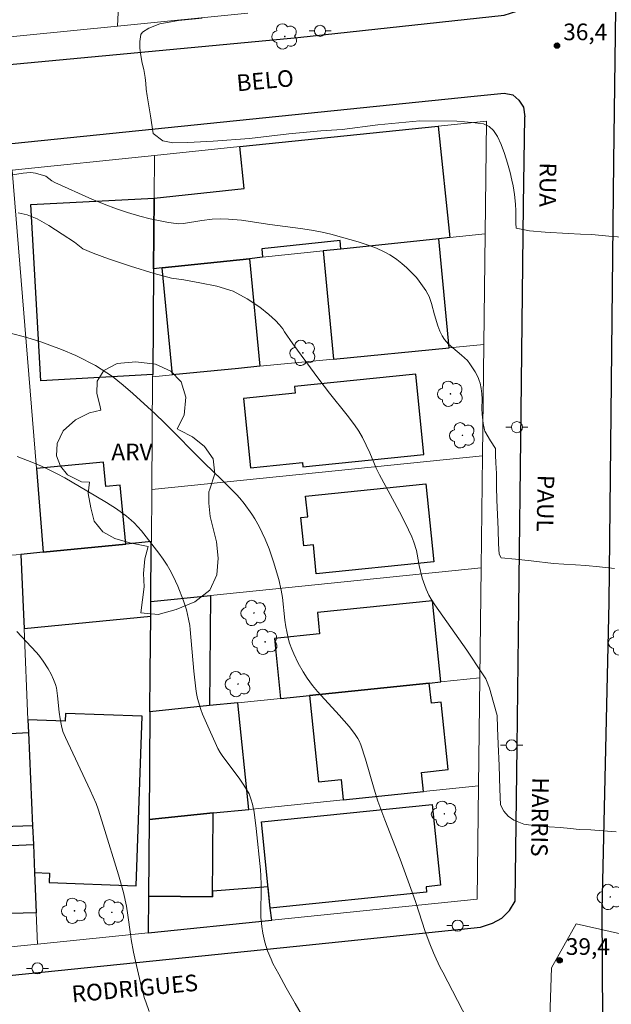
# Model space of a CAD drawing. Units: metres. Extents: x 285996 to 286511, y 1677672 to 1678237.
# Drawn here: x 286214 to 286268, y 1677819 to 1677907 of the extents above; entities that cross this region are included whole.
import ezdxf
from ezdxf.enums import TextEntityAlignment as Align

# ---------------------------------------------------------------- set-up
doc = ezdxf.new("R2010")
doc.units = ezdxf.units.M
doc.header["$MEASUREMENT"] = 0
for name, color, linetype, lineweight, true_color in [('Arvores_Isoladas', 7, 'Continuous', 18, 0x00ff33), ('Curvas_Intermediarias', 7, 'Continuous', 9, 0x783c14), ('Curvas_Mestras', 7, 'Continuous', 20, 0x783c14), ('Pto_Cotado', 7, 'Continuous', 9, 0x783c14), ('Topon_Pto_Cotado', 7, 'Continuous', 9, 0x783c14), ('Topon_Vegetacao', 7, 'Continuous', 9, 0x00ff33), ('Vegetacao', 7, 'Orla8', 9, 0x00ff33)]:
    doc.layers.add(name, color=color, linetype=linetype, lineweight=lineweight, true_color=true_color)
for name, color, linetype, lineweight in [('Edificacoes', 7, 'Continuous', 30), ('Muro_Grade', 8, 'Continuous', 20), ('Pavimentacao_Asfaltica_Mfio', 10, 'Continuous', 30), ('Pavimentacao_Nao_Asfaltica_Mfio', 10, 'Continuous', 30), ('Poste', 7, 'Continuous', 9), ('Topon_de_Vias', 7, 'Continuous', 9)]:
    doc.layers.add(name, color=color, linetype=linetype, lineweight=lineweight)
doc.styles.add('Arial', font='arial.ttf', dxfattribs={"height": 1.5})
doc.styles.get("Standard").update_dxf_attribs({"font": 'arial.ttf'})
doc.linetypes.add('Orla8', pattern='A,6,-0.5,["V",Standard,S=1,R=0,X=-0.5,Y=-1],-0.5,6,-0.5,["V",Standard,S=1,R=0,X=-0.5,Y=-1],-0.5', length=14)

# ---------------------------------------------------------------- blocks, each defined once
blk = doc.blocks.new('Cotas')
at = {"layer": 'Pto_Cotado'}
blk.add_hatch(color=256, dxfattribs=at).paths.add_polyline_path([(0, 0.24, 1), (0, -0.24, 1)])
at = {"layer": 'Pto_Cotado', "lineweight": -3}
blk.add_lwpolyline([(0, -0.24, -1), (0, 0.24, -1)], format="xyb", close=True, dxfattribs=at)
blk = doc.blocks.new('Arvore')
at = {"layer": 'Arvores_Isoladas'}
blk.add_lwpolyline([(-0.718, 0.493, 0.872324), (-0.722, -0.551, 0.862983), (0.284, -0.827, 0.900105), (0.89, 0.029, 0.863155), (0.262, 0.861, 0.882486)], format="xyb", close=True, dxfattribs=at)
blk.add_circle((0, 0), 0.0286, dxfattribs=at)
blk = doc.blocks.new('Poste')
at = {"layer": 'Poste'}
for points in [[(-0.5, 0), (-1, 0)], [(0.5, 0), (1, 0)]]:
    blk.add_lwpolyline(points, dxfattribs=at)
blk.add_lwpolyline([(0, 0.5, 1), (0, -0.5, 1)], format="xyb", close=True, dxfattribs=at)

msp = doc.modelspace()

# ---------------------------------------------------------------- linework, layer by layer
at = {"layer": 'Curvas_Intermediarias', "flags": 128}
for points, elevation in [([(286230.644, 1677907.615), (286228.488, 1677907.404), (286226.813, 1677907.103), (286225.825, 1677906.722), (286225.254, 1677906.344), (286225.104, 1677906.133), (286224.995, 1677905.495), (286225.002, 1677904.906), (286225.107, 1677904.257), (286225.234, 1677903.562), (286225.373, 1677902.97), (286225.5, 1677902.26), (286225.545, 1677901.717), (286225.571, 1677901.207), (286225.678, 1677900.602)], 37), ([(286225.678, 1677900.602), (286225.958, 1677898.817), (286226.206, 1677897.211), (286227.081, 1677896.559), (286227.983, 1677896.362), (286229.339, 1677896.388), (286231.634, 1677896.512), (286234.894, 1677896.752), (286238.458, 1677897.184), (286241.351, 1677897.439), (286243.285, 1677897.578), (286246.478, 1677897.999), (286250.282, 1677898.341), (286253.61, 1677898.332), (286254.996, 1677898.207), (286256.014, 1677898.067), (286256.529, 1677897.837), (286256.938, 1677897.494), (286257.288, 1677896.932), (286257.626, 1677896.231), (286257.938, 1677895.405), (286258.197, 1677894.527), (286258.426, 1677893.701), (286258.58, 1677892.996), (286258.708, 1677892.476), (286258.836, 1677891.707), (286258.911, 1677890.825), (286258.941, 1677890.251), (286258.956, 1677889.648), (286258.956, 1677889.121), (286258.968, 1677888.679), (286260.189, 1677888.426), (286261.608, 1677888.305), (286263.685, 1677888.199)], 37), ([(286263.282, 1677858.371), (286262.333, 1677858.449), (286260.316, 1677858.672), (286258.919, 1677858.816), (286257.627, 1677858.937), (286257.428, 1677859.287), (286257.383, 1677860.207), (286257.361, 1677861.503), (286257.29, 1677862.856), (286257.241, 1677864.134), (286257.211, 1677865.392), (286257.204, 1677866.538), (286257.155, 1677867.499), (286257.114, 1677868.211), (286257.11, 1677868.81), (286256.672, 1677869.506), (286256.152, 1677870.368), (286256.106, 1677870.501), (286256.006, 1677871.054), (286255.902, 1677871.895), (286255.871, 1677872.394), (286255.901, 1677873.271), (286255.87, 1677873.733), (286255.814, 1677874.224), (286255.717, 1677874.704), (286255.644, 1677874.935), (286255.536, 1677875.2), (286255.274, 1677875.717), (286254.804, 1677876.45), (286254.571, 1677876.73), (286254.032, 1677877.233), (286253.249, 1677877.868), (286252.88, 1677878.204), (286252.504, 1677878.649), (286252.291, 1677878.974), (286252.09, 1677879.378), (286251.906, 1677879.867), (286251.595, 1677880.869), (286251.333, 1677881.888), (286251.125, 1677882.503), (286251.016, 1677882.735), (286250.815, 1677883.063), (286250.214, 1677883.903), (286249.974, 1677884.21), (286249.706, 1677884.501), (286249.097, 1677885.091), (286248.658, 1677885.477), (286248.207, 1677885.836), (286247.894, 1677886.06), (286247.57, 1677886.264), (286247.061, 1677886.535), (286246.357, 1677886.856), (286245.628, 1677887.133), (286244.704, 1677887.429), (286243.202, 1677887.872), (286242.242, 1677888.127), (286241.469, 1677888.308), (286240.494, 1677888.492), (286239.512, 1677888.645), (286236.747, 1677889), (286234.172, 1677889.391), (286233.013, 1677889.498), (286232.316, 1677889.519), (286231.542, 1677889.479), (286230.606, 1677889.36), (286228.957, 1677889.105), (286228.488, 1677889.076), (286228.302, 1677889.084), (286227.589, 1677889.192), (286225.936, 1677889.518), (286225.002, 1677889.75), (286223.882, 1677890.082), (286222.906, 1677890.411), (286221.792, 1677890.829), (286220.689, 1677891.278), (286217.327, 1677892.782), (286217.064, 1677892.93), (286216.514, 1677893.355), (286215.599, 1677893.627), (286215.375, 1677893.668), (286215.149, 1677893.686), (286214.821, 1677893.676), (286214.491, 1677893.642), (286213.166, 1677893.424)], 38), ([(286214.016, 1677890.056), (286214.835, 1677889.875), (286215.737, 1677889.513), (286216.807, 1677888.921), (286218.013, 1677888.125), (286219.11, 1677887.416), (286219.865, 1677886.816), (286220.789, 1677886.409), (286222.194, 1677885.903), (286224.155, 1677885.261), (286226.288, 1677884.597), (286227.855, 1677884.171), (286228.967, 1677884.019), (286230.413, 1677883.736), (286231.945, 1677883.434), (286233.425, 1677882.996), (286234.702, 1677882.302), (286235.829, 1677881.54), (286236.641, 1677880.876), (286237.26, 1677880.337), (286237.629, 1677879.945), (286237.91, 1677879.603), (286238.077, 1677879.323), (286238.828, 1677878.256), (286241.165, 1677875.049), (286242.127, 1677873.784), (286243.716, 1677871.811), (286244.389, 1677870.94), (286244.764, 1677870.38), (286245.1, 1677869.797), (286245.44, 1677869.118), (286245.761, 1677868.429), (286246.347, 1677867.032), (286246.631, 1677866.422), (286247.996, 1677863.923), (286248.673, 1677862.645), (286249.264, 1677861.47), (286249.549, 1677860.835), (286249.734, 1677860.352), (286249.968, 1677859.613), (286250.044, 1677859.275), (286250.125, 1677858.759), (286250.226, 1677858.248), (286250.5, 1677857.112), (286250.851, 1677856.122), (286251.107, 1677855.571), (286251.308, 1677855.217), (286251.639, 1677854.704), (286254.533, 1677850.606), (286255.882, 1677848.578), (286256.224, 1677848.047), (286256.31, 1677847.886), (286256.563, 1677847.201), (286256.933, 1677845.915), (286257.255, 1677844.726), (286257.289, 1677843.607), (286257.352, 1677842.156), (286257.435, 1677840.219), (286257.517, 1677838.079), (286257.566, 1677836.681), (286257.87, 1677836.104), (286258.242, 1677835.663), (286258.768, 1677835.294), (286259.658, 1677834.943), (286260.972, 1677834.754), (286262.962, 1677834.63)], 39), ([(286263.685, 1677888.199), (286264.77, 1677888.127), (286265.803, 1677888.1), (286267.328, 1677887.964), (286269.28, 1677887.813)], 37), ([(286238.223, 1677820.177), (286237.547, 1677821.401), (286237.028, 1677822.375), (286236.85, 1677822.747), (286236.538, 1677823.506), (286236.283, 1677824.287), (286236.097, 1677825.089), (286236.009, 1677825.697), (286235.941, 1677826.55), (286235.958, 1677829.5), (286235.937, 1677830.257), (286235.902, 1677830.825), (286235.521, 1677834.539), (286235.328, 1677836.013), (286235.183, 1677836.739), (286235.042, 1677837.212), (286234.865, 1677837.653), (286234.647, 1677838.063), (286234.403, 1677838.461), (286233.988, 1677839.086), (286232.508, 1677841.037), (286232.26, 1677841.408), (286232.063, 1677841.75), (286231.798, 1677842.28), (286231.374, 1677843.219), (286230.674, 1677844.855), (286230.509, 1677845.279), (286230.227, 1677846.258), (286230.127, 1677846.699), (286230.053, 1677847.149), (286229.888, 1677848.735), (286229.561, 1677852.483), (286229.513, 1677852.831), (286229.402, 1677853.404), (286229.208, 1677854.258), (286228.956, 1677855.056), (286228.429, 1677856.38), (286228.02, 1677857.28), (286227.717, 1677857.864), (286227.464, 1677858.287), (286227.104, 1677858.838), (286226.724, 1677859.378), (286225.17, 1677861.38), (286224.485, 1677862.109), (286224.221, 1677862.358), (286223.802, 1677862.711), (286223.365, 1677863.041), (286222.915, 1677863.354), (286221.993, 1677863.948), (286220.234, 1677865.003), (286218.231, 1677866.161), (286217.538, 1677866.531), (286216.835, 1677866.882), (286216.124, 1677867.216), (286215.403, 1677867.527), (286213.933, 1677868.079)], 41), ([(286267.856, 1677857.985), (286266.5, 1677858.14), (286265.273, 1677858.265), (286264.322, 1677858.322), (286263.282, 1677858.371)], 38), ([(286213.92, 1677852.303), (286215.66, 1677850.442), (286215.878, 1677850.182), (286216.279, 1677849.64), (286216.744, 1677848.925), (286216.996, 1677848.449), (286217.212, 1677847.978), (286217.39, 1677847.532), (286217.477, 1677847.227), (286217.59, 1677846.497), (286217.734, 1677845.023), (286217.815, 1677844.44), (286217.93, 1677843.789), (286218.065, 1677843.296), (286218.29, 1677842.753), (286220.52, 1677838.011), (286221.056, 1677836.806), (286221.241, 1677836.294), (286221.731, 1677834.756), (286223.079, 1677830.354), (286223.526, 1677828.756), (286223.804, 1677827.545), (286223.94, 1677826.729), (286224.154, 1677825.021), (286224.23, 1677824.522), (286224.429, 1677823.402), (286224.603, 1677822.566), (286225.164, 1677820.235), (286225.434, 1677819.224), (286225.546, 1677818.908)], 42), ([(286262.962, 1677834.63), (286263.874, 1677834.55), (286264.67, 1677834.452), (286265.714, 1677834.414), (286266.829, 1677834.342), (286268.012, 1677834.232)], 39), ([(286240.448, 1677816.319), (286239.018, 1677818.745), (286238.223, 1677820.177)], 41), ([(286225.849, 1677818.049), (286225.546, 1677818.908)], 42)]:
    msp.add_lwpolyline(points, dxfattribs=dict(at, elevation=elevation))
at = {"layer": 'Curvas_Mestras', "elevation": 40, "flags": 128}
for points in [[(286213.223, 1677879.241), (286214.805, 1677878.813), (286216.062, 1677878.413), (286217.947, 1677877.721), (286219.224, 1677877.189), (286219.779, 1677876.925), (286220.6, 1677876.503), (286221.004, 1677876.281), (286221.531, 1677875.964), (286222.552, 1677875.285), (286223.516, 1677874.526), (286224.384, 1677873.761), (286226.386, 1677871.932), (286227.232, 1677871.122), (286230.869, 1677867.45), (286232.36, 1677866.048), (286233.748, 1677864.657), (286234.046, 1677864.318), (286234.417, 1677863.847), (286235.127, 1677862.882), (286235.39, 1677862.471), (286235.781, 1677861.771), (286236.327, 1677860.643), (286236.681, 1677859.773), (286237.087, 1677858.586), (286237.554, 1677857.007), (286237.773, 1677856.019), (286237.886, 1677855.355), (286238.098, 1677853.336), (286238.182, 1677852.735), (286238.264, 1677852.289), (286238.399, 1677851.699), (286238.528, 1677851.265), (286238.735, 1677850.696), (286238.913, 1677850.276), (286239.313, 1677849.456), (286239.763, 1677848.654), (286240.123, 1677848.093), (286240.602, 1677847.435), (286241.053, 1677846.883), (286242.992, 1677844.773), (286243.903, 1677843.737), (286244.39, 1677843.11), (286244.679, 1677842.669), (286244.809, 1677842.441), (286244.97, 1677842.075), (286245.383, 1677840.797), (286246.15, 1677838.08), (286246.497, 1677837.007), (286247.122, 1677835.323), (286248.499, 1677831.765), (286249.598, 1677828.803), (286249.927, 1677827.864), (286250.771, 1677825.257), (286251.177, 1677824.141), (286251.506, 1677823.328), (286251.746, 1677822.795), (286252.13, 1677822.005), (286252.343, 1677821.589)], [(286252.343, 1677821.589), (286254.993, 1677816.469), (286257.012, 1677812.775), (286257.531, 1677811.884), (286258.077, 1677811.011), (286258.666, 1677810.166), (286259.284, 1677809.34), (286259.962, 1677808.575), (286260.692, 1677807.869), (286261.499, 1677807.254), (286262.358, 1677806.698), (286265.224, 1677805.048), (286267.527, 1677803.663), (286269.64, 1677802.367)]]:
    msp.add_lwpolyline(points, dxfattribs=at)
at = {"layer": 'Edificacoes', "flags": 128}
for points in [[(286226.244, 1677885.007), (286226.295, 1677891.384), (286234.431, 1677892.242), (286234.031, 1677896.025), (286251.939, 1677897.862), (286252.998, 1677887.829), (286251.982, 1677887.721), (286243.157, 1677886.79), (286243.077, 1677887.548), (286236.014, 1677886.803), (286236.094, 1677886.044), (286234.904, 1677885.919), (286227.03, 1677885.087)], [(286226.168, 1677875.473), (286216.06, 1677874.915), (286215.183, 1677890.799), (286226.295, 1677891.384), (286226.244, 1677885.007)], [(286241.55, 1677886.62), (286242.5, 1677876.871), (286252.94, 1677877.888), (286251.982, 1677887.721), (286243.157, 1677886.79)], [(286227.03, 1677885.087), (286234.904, 1677885.919), (286235.849, 1677876.223), (286233.903, 1677876.033), (286227.968, 1677875.455)], [(286249.907, 1677875.523), (286238.968, 1677874.406), (286239.032, 1677873.783), (286234.351, 1677873.305), (286234.989, 1677867.062), (286239.677, 1677867.541), (286239.717, 1677867.143), (286250.649, 1677868.259)], [(286215.671, 1677866.989), (286216.285, 1677859.454), (286223.749, 1677860.187), (286223.229, 1677865.492), (286221.944, 1677865.366), (286221.727, 1677867.583)], [(286250.818, 1677865.617), (286251.537, 1677858.573), (286240.938, 1677857.491), (286240.669, 1677860.121), (286239.801, 1677860.033), (286239.54, 1677862.585), (286240.164, 1677862.648), (286239.974, 1677864.51)], [(286226.046, 1677860.262), (286226.047, 1677860.412), (286223.749, 1677860.187), (286216.285, 1677859.454), (286214.268, 1677859.257), (286214.502, 1677853.841), (286214.556, 1677852.575), (286225.993, 1677853.694), (286226.003, 1677855.005)], [(286231.294, 1677845.622), (286225.924, 1677845.074), (286225.952, 1677848.592), (286225.993, 1677853.694), (286226.003, 1677855.005), (286231.374, 1677855.554)], [(286237.705, 1677846.276), (286240.326, 1677846.544), (286251.137, 1677847.648), (286252.167, 1677847.753), (286251.419, 1677855.078), (286241.031, 1677854.017), (286241.228, 1677852.084), (286237.155, 1677851.668)], [(286243.361, 1677837.135), (286250.601, 1677837.875), (286250.425, 1677839.604), (286252.844, 1677839.851), (286252.222, 1677845.937), (286251.321, 1677845.845), (286251.137, 1677847.648), (286240.326, 1677846.544), (286241.122, 1677838.753), (286243.174, 1677838.963)], [(286205.424, 1677829.232), (286204.19, 1677845.702), (286208.064, 1677845.992), (286208.302, 1677842.827), (286214.96, 1677843.205), (286215.323, 1677834.793), (286212.684, 1677834.679), (286212.758, 1677832.979), (286215.396, 1677833.093), (286215.506, 1677830.56), (286215.662, 1677826.925), (286207.355, 1677826.732), (286207.296, 1677829.275)], [(286225.924, 1677845.074), (286225.846, 1677835.347), (286231.633, 1677835.938), (286234.845, 1677836.266), (286233.863, 1677845.884), (286231.294, 1677845.622)], [(286215.506, 1677830.56), (286216.859, 1677830.511), (286216.828, 1677829.662), (286224.677, 1677829.378), (286225.23, 1677844.665), (286218.289, 1677844.916), (286218.264, 1677844.211), (286214.912, 1677844.333), (286214.96, 1677843.205), (286215.323, 1677834.793), (286215.396, 1677833.093)], [(286251.4, 1677836.703), (286252.143, 1677829.422), (286250.839, 1677829.289), (286250.888, 1677828.807), (286236.784, 1677827.367), (286235.991, 1677835.13)], [(286225.79, 1677828.433), (286231.572, 1677828.387), (286231.633, 1677835.938), (286225.846, 1677835.347)], [(286236.926, 1677826.281), (286236.784, 1677827.367), (286236.589, 1677829.275), (286231.576, 1677828.885), (286231.572, 1677828.387), (286225.79, 1677828.433), (286225.764, 1677825.141)]]:
    msp.add_lwpolyline(points, close=True, dxfattribs=at)
at = {"layer": 'Muro_Grade', "flags": 128}
for points in [[(286222.995, 1677906.888), (286223.21, 1677911.167)], [(286222.995, 1677906.888), (286234.76, 1677908.054)], [(286210.526, 1677905.652), (286222.995, 1677906.888)], [(286226.326, 1677895.235), (286234.031, 1677896.025), (286251.939, 1677897.862), (286256.298, 1677898.309), (286256.175, 1677888.164)], [(286213.476, 1677893.917), (286226.326, 1677895.235)], [(286226.244, 1677885.007), (286226.295, 1677891.384), (286226.326, 1677895.235)], [(286213.476, 1677893.917), (286215.671, 1677866.989), (286216.285, 1677859.454)], [(286226.244, 1677885.007), (286227.03, 1677885.087), (286234.904, 1677885.919), (286236.094, 1677886.044), (286241.55, 1677886.62), (286243.157, 1677886.79), (286251.982, 1677887.721), (286252.998, 1677887.829), (286256.175, 1677888.164)], [(286256.175, 1677888.164), (286256.054, 1677878.191)], [(286226.244, 1677885.007), (286226.168, 1677875.473), (286226.166, 1677875.279)], [(286256.054, 1677878.191), (286252.94, 1677877.888), (286242.5, 1677876.871), (286235.849, 1677876.223), (286233.903, 1677876.033), (286227.968, 1677875.455), (286226.166, 1677875.279)], [(286256.054, 1677878.191), (286255.932, 1677868.147)], [(286226.084, 1677865.099), (286226.166, 1677875.279)], [(286226.084, 1677865.099), (286255.932, 1677868.147)], [(286255.932, 1677868.147), (286255.809, 1677858.049)], [(286226.047, 1677860.412), (286226.084, 1677865.099)], [(286226.047, 1677860.412), (286223.749, 1677860.187), (286216.285, 1677859.454)], [(286226.047, 1677860.412), (286226.046, 1677860.262), (286226.003, 1677855.005)], [(286203.255, 1677858.176), (286213.44, 1677859.175), (286214.268, 1677859.257)], [(286214.268, 1677859.257), (286216.285, 1677859.454)], [(286214.268, 1677859.257), (286214.502, 1677853.841), (286214.556, 1677852.575), (286214.912, 1677844.333), (286214.96, 1677843.205), (286215.323, 1677834.793), (286215.396, 1677833.093), (286215.506, 1677830.56), (286215.662, 1677826.925), (286215.783, 1677824.122)], [(286255.809, 1677858.049), (286231.374, 1677855.554), (286226.003, 1677855.005)], [(286255.809, 1677858.049), (286255.689, 1677848.113)], [(286225.924, 1677845.074), (286225.952, 1677848.592), (286225.993, 1677853.694), (286226.003, 1677855.005)], [(286255.689, 1677848.113), (286252.167, 1677847.753), (286251.137, 1677847.648), (286240.326, 1677846.544), (286237.705, 1677846.276), (286233.863, 1677845.884), (286231.294, 1677845.622), (286225.924, 1677845.074)], [(286255.689, 1677848.113), (286255.571, 1677838.382)], [(286225.846, 1677835.347), (286225.924, 1677845.074)], [(286255.571, 1677838.382), (286255.447, 1677828.172), (286225.764, 1677825.141)], [(286255.571, 1677838.382), (286250.601, 1677837.875), (286243.361, 1677837.135), (286234.845, 1677836.266), (286231.633, 1677835.938), (286225.846, 1677835.347)], [(286225.846, 1677835.347), (286225.79, 1677828.433), (286225.764, 1677825.141)], [(286225.764, 1677825.141), (286215.783, 1677824.122)], [(286215.783, 1677824.122), (286205.882, 1677823.111)]]:
    msp.add_lwpolyline(points, dxfattribs=at)
at = {"layer": 'Pavimentacao_Asfaltica_Mfio', "flags": 128}
for points in [[(286225.564, 1677677.572), (286225.64, 1677678.593), (286226.81, 1677684.093), (286228.392, 1677691.146), (286231.147, 1677699.715), (286234.954, 1677709.111), (286238.514, 1677716.784), (286242.262, 1677723.311), (286247.717, 1677732.742), (286253.334, 1677741.589), (286258.338, 1677749.691), (286260.289, 1677753.589), (286261.641, 1677757.552), (286263.828, 1677764.264), (286264.508, 1677767.441), (286265.506, 1677772.826), (286265.947, 1677776.86), (286266.282, 1677781.813), (286266.924, 1677797.419), (286266.75, 1677827.179), (286267.386, 1677854.927), (286267.803, 1677894.665), (286268.573, 1677954.389)], [(286257.879, 1677900.861), (286258.662, 1677900.692), (286259.226, 1677900.202), (286259.652, 1677899.574), (286259.745, 1677898.703)], [(286258.886, 1677827.977), (286259.055, 1677841.901), (286259.208, 1677854.532), (286259.422, 1677872.137), (286259.648, 1677890.736), (286259.745, 1677898.703)], [(286255.755, 1677825.634), (286256.837, 1677825.992), (286257.675, 1677826.455), (286258.382, 1677827.151), (286258.886, 1677827.977)]]:
    msp.add_lwpolyline(points, dxfattribs=at)
at = {"layer": 'Pavimentacao_Nao_Asfaltica_Mfio', "flags": 128}
for points in [[(286260.247, 1678067.537), (286260.111, 1678067.587), (286258.612, 1678067.297), (286256.554, 1678065.629), (286243.871, 1678053.437), (286234.538, 1678041.98), (286231.209, 1678036.539), (286228.512, 1678031.112), (286223.32, 1678018.935), (286217.024, 1678003.581), (286198.732, 1677954.673), (286186.443, 1677923.623), (286178.149, 1677902.105), (286178.177, 1677901.595), (286179.01, 1677900.697), (286180.268, 1677900.287), (286204.248, 1677902.589), (286239.259, 1677905.873), (286257.885, 1677907.875), (286259.037, 1677908.237), (286259.366, 1677908.555)], [(286189.641, 1677893.861), (286255.194, 1677900.585), (286257.879, 1677900.861)], [(286121.521, 1677811.928), (286129.323, 1677812.725), (286156.327, 1677815.482), (286188.603, 1677818.778), (286211.705, 1677821.137), (286239.159, 1677823.94), (286255.755, 1677825.634)]]:
    msp.add_lwpolyline(points, dxfattribs=at)
at = {"layer": 'Vegetacao', "flags": 128}
for points in [[(286225.388, 1677856.336), (286225.349, 1677857.547), (286225.448, 1677858.869), (286225.76, 1677859.955), (286225.447, 1677860.018), (286224.108, 1677860.304), (286222.755, 1677860.677), (286221.678, 1677861.301), (286220.901, 1677862.249), (286220.6, 1677863.447), (286220.348, 1677864.744), (286220.46, 1677865.78), (286219.734, 1677865.805), (286218.494, 1677866.44), (286217.843, 1677867.214), (286217.479, 1677868.149), (286217.553, 1677869.248), (286218.077, 1677870.396), (286219.203, 1677871.395), (286220.467, 1677872.032), (286221.493, 1677872.258), (286221.405, 1677872.719), (286221.116, 1677873.78), (286221.165, 1677874.878), (286221.765, 1677875.852), (286222.966, 1677876.477), (286224.656, 1677876.615), (286226.421, 1677876.404), (286227.811, 1677875.768), (286228.751, 1677874.808), (286229.165, 1677873.423), (286229.016, 1677871.825), (286228.379, 1677870.565), (286228.592, 1677870.452), (286229.757, 1677869.867), (286230.859, 1677868.994), (286231.636, 1677867.871), (286231.775, 1677866.536), (286231.326, 1677865.138), (286231.238, 1677864.901), (286231.239, 1677863.877), (286231.366, 1677862.679), (286231.617, 1677861.581), (286231.918, 1677860.383), (286232.083, 1677858.923), (286231.959, 1677857.426), (286231.322, 1677856.04), (286229.958, 1677854.979), (286228.294, 1677854.291), (286226.655, 1677853.828), (286225.102, 1677853.977)], [(286263.282, 1677810.717), (286261.859, 1677813.042), (286262.18, 1677821.971), (286264.379, 1677825.929), (286271.741, 1677824.29), (286277.988, 1677818.045), (286281.355, 1677818.486), (286282.341, 1677820.767), (286287.521, 1677823.174), (286292.663, 1677825.594), (286295.974, 1677820.59), (286294.99, 1677815.826), (286298.215, 1677814.37), (286301.961, 1677817.59), (286308.061, 1677819.336), (286313.371, 1677822.795), (286320.98, 1677824.471), (286332.334, 1677824.244), (286334.196, 1677821.288), (286334.018, 1677818.131), (286337.523, 1677818.207), (286341.648, 1677818.112), (286342.61, 1677814.136), (286345.296, 1677813.272), (286349.142, 1677810.487), (286345.51, 1677806.549), (286345.576, 1677804.179), (286347.171, 1677799.189), (286344.548, 1677794.677), (286340.415, 1677791.255), (286334.516, 1677787.934), (286335.91, 1677784.292), (286341.326, 1677782.572), (286344.441, 1677778.368), (286344.952, 1677769.66), (286342.996, 1677767.347), (286336.717, 1677768.702), (286332.652, 1677770.7), (286326.314, 1677769.005), (286321.188, 1677774.576), (286324.971, 1677777.506), (286327.683, 1677780.795), (286329.163, 1677783.876), (286327.832, 1677787.695), (286322.832, 1677791.993), (286322.439, 1677796.341), (286323.591, 1677801.502), (286322.817, 1677805.478), (286319.658, 1677804.111), (286316.558, 1677805.176), (286313.85, 1677809.133), (286311.067, 1677807.148), (286313.081, 1677803.008), (286313.309, 1677800.286), (286311.309, 1677797.816), (286307.1, 1677795.188), (286305.012, 1677793.285), (286302.268, 1677790.091), (286298.707, 1677789.933), (286295.757, 1677791.2), (286292.855, 1677795.088), (286291.725, 1677797.634), (286288.495, 1677797.785), (286285.901, 1677795.296), (286282.861, 1677793.444), (286279.025, 1677793.286), (286276.564, 1677794.389), (286274.896, 1677796.897), (286273.165, 1677800.149), (286271.934, 1677803.236), (286271.18, 1677805.921), (286270.589, 1677807.925), (286268.73, 1677808.574), (286265.537, 1677809.192)]]:
    msp.add_lwpolyline(points, close=True, dxfattribs=at)

# ---------------------------------------------------------------- block references
at = {"layer": 'Arvores_Isoladas'}
for p in [(286238.085, 1677905.961), (286239.727, 1677877.427), (286253.041, 1677873.739), (286254.121, 1677869.994), (286235.309, 1677853.974), (286236.313, 1677851.37), (286268.471, 1677851.313), (286233.873, 1677847.561), (286252.493, 1677835.866), (286267.473, 1677828.366), (286219.109, 1677827.116), (286222.478, 1677826.982)]:
    msp.add_blockref('Arvore', p, dxfattribs=at)
at = {"layer": 'Poste'}
for p in [(286241.278, 1677906.464), (286259.043, 1677870.729), (286258.573, 1677842.045), (286253.704, 1677825.788), (286215.767, 1677821.925)]:
    msp.add_blockref('Poste', p, dxfattribs=at)
at = {"layer": 'Pto_Cotado'}
for p in [(286262.663, 1677905.133, 36.44), (286262.898, 1677822.657, 39.4)]:
    msp.add_blockref('Cotas', p, dxfattribs=at)

# ---------------------------------------------------------------- texts
at = {"layer": 'Topon_de_Vias', "style": 'Arial'}
for s, rotation, p in [('BELO', 5.34823, (286233.851, 1677900.538)), ('RUA', 269.17197, (286260.648, 1677894.611)), ('PAUL', 268.98981, (286260.451, 1677866.449)), ('HARRIS', 268.98981, (286259.97, 1677839.178)), ('RODRIGUES', 5.32098, (286218.969, 1677818.386))]:
    msp.add_text(s, height=1.5, rotation=rotation, dxfattribs=at).set_placement(p, align=Align.BOTTOM_LEFT)
at = {"layer": 'Topon_Pto_Cotado', "style": 'Arial'}
for s, p in [('36,4', (286263.224, 1677905.622, 36.44)), ('39,4', (286263.459, 1677823.146, 39.4))]:
    msp.add_text(s, height=1.5, dxfattribs=at).set_placement(p)
at = {"layer": 'Topon_Vegetacao', "style": 'Arial'}
msp.add_text('ARV', height=1.5, dxfattribs=at).set_placement((286224.297, 1677868.492), align=Align.MIDDLE_CENTER)

doc.saveas('drawing.dxf')
